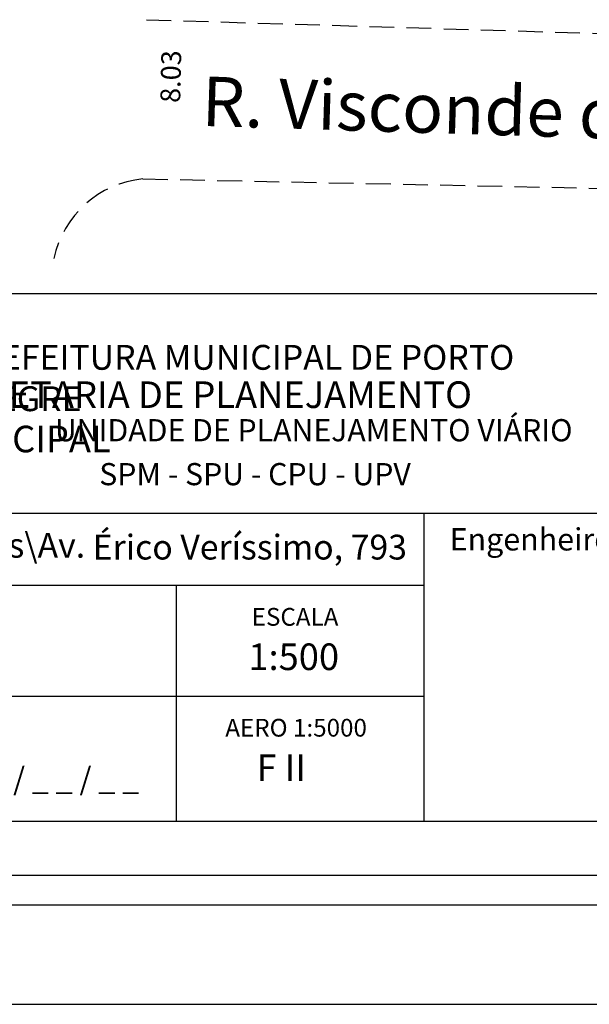
# Model space of a CAD drawing. Extents: x 178866 to 179014, y 1673913 to 1674123.
# Drawn here: x 178952 to 178981, y 1673913 to 1673962 of the extents above; entities that cross this region are included whole.
import ezdxf

# ---------------------------------------------------------------- set-up
doc = ezdxf.new("R2010")
doc.units = 0
doc.header["$LTSCALE"] = 5
doc.header["$MEASUREMENT"] = 0
doc.header["$PDMODE"] = 2
doc.header["$PDSIZE"] = -1
doc.linetypes.add('DASHED2', pattern=[0.375, 0.25, -0.125])
doc.layers.get('0').update_dxf_attribs({"linetype": 'CONTINUOUS'})
doc.layers.get('DEFPOINTS').update_dxf_attribs({"linetype": 'CONTINUOUS'})
for name, color, linetype in [('T-DIM', 1, 'CONTINUOUS'), ('T-MFIO-EXI', 7, 'DASHED2'), ('T-TEXTP', 7, 'CONTINUOUS')]:
    doc.layers.add(name, color=color, linetype=linetype)
doc.styles.get("Standard").update_dxf_attribs({"font": 'ARIAL.TTF'})
doc.dimstyles.get("Standard").update_dxf_attribs({"dimtxt": 0.18, "dimasz": 0.18, "dimexe": 0.18, "dimexo": 0.0625, "dimgap": 0.09, "dimtad": 0, "dimtih": 1, "dimtoh": 1, "dimdec": 4, "dimzin": 0, "dimdsep": 46, "dimtxsty": 'Standard', "dimcen": 0.09, "dimadec": 0, "dimazin": 0, "dimtfac": 1, "dimtdec": 4, "dimtofl": 0, "dimtmove": 0, "dimatfit": 0, "dimfxl": 0, "dimtolj": 1, "dimtzin": 0, "dimarcsym": 0})

# ---------------------------------------------------------------- blocks, each defined once
blk = doc.blocks.new('*D52')
at = {"layer": 'DEFPOINTS', "color": 0}
for p in [(178958.572, 1673962.213), (178959.864, 1673962.184), (178958.393, 1673954.182)]:
    blk.add_point(p, dxfattribs=at)
at = {"layer": 'T-DIM', "color": 0, "insert": (178959.8, 1673959.345), "char_height": 1, "attachment_point": 5, "rotation": 88.725}
blk.add_mtext('\\A1;8.03', dxfattribs=at)
blk = doc.blocks.new('*D53')
at = {"layer": 'DEFPOINTS', "color": 0}
for p in [(178932.076, 1673952.703), (178953.925, 1673950.352), (178953.903, 1673950.16)]:
    blk.add_point(p, dxfattribs=at)
at = {"layer": 'T-DIM', "color": 0, "insert": (178943.115, 1673951.611), "char_height": 1, "attachment_point": 5, "rotation": 353.3561}
blk.add_mtext('\\A1;21.97', dxfattribs=at)

msp = doc.modelspace()

# ---------------------------------------------------------------- linework, layer by layer
msp.add_lwpolyline([(179009.448, 1673917.54), (178878.448, 1673917.54), (178878.448, 1674117.54), (179009.448, 1674117.54)], close=True)
at = {"layer": 'DEFPOINTS'}
msp.add_lwpolyline([(178865.948, 1673912.54), (179014.448, 1673912.54), (179014.448, 1674122.54), (178865.948, 1674122.54)], close=True, dxfattribs=at)
at = {"layer": 'T-DIM'}
msp.add_lwpolyline([(178879.948, 1674116.04), (179007.948, 1674116.04), (179007.948, 1673919.04), (178879.948, 1673919.04)], close=True, dxfattribs=at)
at = {"layer": 'T-MFIO-EXI'}
for p, q in [((178958.572, 1673962.213), (178989.943, 1673961.264)), ((178958.393, 1673954.182), (178990.517, 1673953.521))]:
    msp.add_line(p, q, dxfattribs=at)
msp.add_arc((178958.89, 1673949.11), 5.096, 95.5898, 168.1113, dxfattribs=at)
at = {"layer": 'T-TEXTP'}
for p, q in [((178922.724, 1673948.398), (179004.933, 1673948.398)), ((178922.724, 1673937.312), (179004.933, 1673937.312)), ((178972.581, 1673921.761), (178972.581, 1673937.312)), ((178972.581, 1673933.666), (178922.724, 1673933.666)), ((178960.081, 1673921.761), (178960.081, 1673933.666)), ((178972.581, 1673928.072), (178922.724, 1673928.072)), ((179004.933, 1673921.761), (178922.724, 1673921.761))]:
    msp.add_line(p, q, dxfattribs=at)

# ---------------------------------------------------------------- texts
at = {"layer": 'T-TEXTP', "insert": (178961.411, 1673959.355), "char_height": 2.5, "width": 51.83621, "attachment_point": 1, "rotation": 358.2191}
msp.add_mtext('R. Visconde do Herval', dxfattribs=at)
at = {"layer": 'T-TEXTP', "attachment_point": 1}
for s, insert, char_height in [('{\\fArial|b0|i0|c0|p34;\\H1.12x;PREFEITURA MUNICIPAL DE PORTO ALEGRE}', (178949.058, 1673945.806), 1.11877), ('{\\fArial|b1|i0|c0|p34;\\H1.034x;SECRETARIA DE PLANEJAMENTO MUNICIPAL}', (178947.13, 1673943.966), 1.29778), ('{\\fArial|b0|i0|c0|p34;UNIDADE DE PLANEJAMENTO VIÁRIO}', (178953.952, 1673942.062), 1.11877), ('{\\fArial|b0|i0|c0|p34;SPM - SPU - CPU - UPV}', (178956.19, 1673939.846), 1.11877), ('Arquivo:{\\H0.9311x;577\\\\C\\\\UPV\\\\Levantamentos\\\\Av. Érico Veríssimo, 793}', (178923.639, 1673936.322), 1.34253), ('{\\fArial|b0|i0|c0|p34;Engenheiro / Arquiteto:}', (178973.865, 1673936.561), 1.125), ('{\\fArial|b0|i0|c0|p34;ESCALA}', (178963.881, 1673932.535), 0.89502), (' 1:500', (178963.302, 1673930.745), 1.3425), ('{\\fArial|b0|i0|c0|p34;AERO 1:5000}', (178962.548, 1673926.941), 0.89502), ('  F II', (178963.302, 1673925.151), 1.3425), ('{\\fArial|b0|i0|c0|p34;_ _ / _ _ / _ _}', (178949.445, 1673924.488), 1.125)]:
    msp.add_mtext(s, dxfattribs=dict(at, insert=insert, char_height=char_height))

# ---------------------------------------------------------------- dimensions: what is measured, and where the dimension line sits
at = {"layer": 'T-DIM'}
for base, p1, p2, angle, picture, middle in [((178959.864, 1673962.184), (178958.393, 1673954.182), (178958.572, 1673962.213), 88.725, '*D52', (178959.8, 1673959.345)), ((178953.925, 1673950.352), (178932.076, 1673952.703), (178953.903, 1673950.16), 353.3561, '*D53', (178943.115, 1673951.611))]:
    dim = msp.add_linear_dim(base=base, p1=p1, p2=p2, angle=angle, dimstyle='Standard', override={"dimtxt": 1, "dimtih": 0, "dimtoh": 0, "dimdec": 2, "dimse1": 1, "dimse2": 1, "dimsd1": 1, "dimsd2": 1, "dimtdec": 2, "dimatfit": 3}, dxfattribs=at)
    dim.commit()
    dim.dimension.update_dxf_attribs({"geometry": picture, "text_midpoint": middle, "dimtype": 161})

doc.saveas('drawing.dxf')
